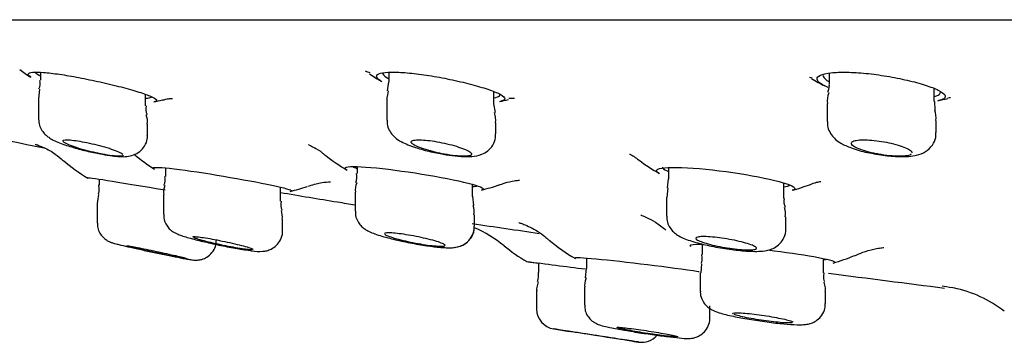
# Model space of a CAD drawing. Units: millimetres. Extents: x 6 to 291, y 5 to 413.
# Drawn here: x 230 to 234, y 268 to 270 of the extents above; entities that cross this region are included whole.
import ezdxf

# ---------------------------------------------------------------- set-up
doc = ezdxf.new("R2010")
doc.units = ezdxf.units.MM
doc.layers.add('Default', color=7, linetype='Continuous')

msp = doc.modelspace()

# ---------------------------------------------------------------- linework, layer by layer
at = {"layer": 'Default', "color": 7, "linetype": 'Continuous'}
for p, q in [((227.694, 269.5733), (252.8666, 269.5733)), ((229.9414, 269.3558), (229.9414, 269.3232)), ((231.3776, 269.3557), (231.3776, 269.3165)), ((233.1935, 269.3527), (233.1935, 269.3067)), ((231.376, 269.3168), (231.3715, 269.2805)), ((229.9373, 269.2866), (229.9336, 269.2468)), ((230.3747, 269.2182), (230.3747, 269.2647)), ((231.811, 269.2259), (231.811, 269.2763)), ((233.6268, 269.2352), (233.6268, 269.289)), ((229.9331, 269.2467), (229.9331, 269.1636)), ((231.3693, 269.2381), (231.3693, 269.1589)), ((231.8173, 269.1905), (231.8114, 269.2264)), ((233.1852, 269.2275), (233.1852, 269.1529)), ((233.6314, 269.2005), (233.6296, 269.2353)), ((230.3831, 269.0973), (230.3831, 269.1418)), ((231.8193, 269.1019), (231.8193, 269.1484)), ((233.6352, 269.1078), (233.6352, 269.1568)), ((230.4563, 268.9618), (230.4563, 268.9272)), ((231.2473, 268.9668), (231.2473, 268.9385)), ((232.5314, 268.9631), (232.5314, 268.916)), ((230.1836, 268.9156), (230.1836, 268.8913)), ((231.7223, 268.8447), (231.7223, 268.8938)), ((232.5302, 268.9166), (232.525, 268.8798)), ((233.0064, 268.8364), (233.0064, 268.8995)), ((230.448, 268.8517), (230.448, 268.7706)), ((230.9313, 268.8253), (230.9313, 268.882)), ((231.2389, 268.8624), (231.2389, 268.7832)), ((232.5281, 268.8794), (232.5245, 268.8396)), ((230.1753, 268.8158), (230.1753, 268.8157)), ((230.1753, 268.8157), (230.1753, 268.7338)), ((230.9313, 268.8253), (230.9313, 268.8253)), ((231.7281, 268.807), (231.7239, 268.8453)), ((232.5231, 268.8395), (232.5231, 268.7633)), ((231.2389, 268.7832), (231.2389, 268.7829)), ((230.9397, 268.7499), (230.9397, 268.75)), ((230.9397, 268.7033), (230.9397, 268.7499)), ((231.7306, 268.7212), (231.7306, 268.7688)), ((233.0148, 268.7105), (233.0148, 268.76)), ((232.6704, 268.6464), (232.6704, 268.6045)), ((231.9955, 268.5697), (231.9955, 268.5312)), ((232.1931, 268.59), (232.1931, 268.5471)), ((232.6674, 268.5664), (232.6638, 268.5288)), ((233.1704, 268.5291), (233.1704, 268.5844)), ((232.1913, 268.5473), (232.187, 268.509)), ((232.662, 268.5288), (232.662, 268.4534)), ((233.1704, 268.5291), (233.1704, 268.5291)), ((231.9872, 268.4557), (231.9872, 268.3798)), ((232.1847, 268.4714), (232.1847, 268.3957)), ((233.1787, 268.4026), (233.1787, 268.4537)), ((232.7014, 268.3432), (232.7014, 268.3935))]:
    msp.add_line(p, q, dxfattribs=at)
for centre, radius, start, end in [((230.2822, 269.9231), 0.7, 232.4337, 237.0484), ((231.9381, 271.2191), 1.9702, 250.5075, 251.0938), ((231.7009, 269.9231), 0.7, 234.885, 239.761), ((229.892, 269.3103), 0.0486, 332.1777, 15.0026), ((233.6324, 270.8773), 1.6265, 251.379, 251.7197), ((233.4944, 269.9231), 0.7, 237.7995, 242.8947), ((233.2696, 269.2407), 0.0838, 158.4331, 189.1349), ((230.4274, 269.2042), 0.0519, 164.8249, 205.228), ((230.2822, 269.9231), 0.7, 280.3583, 283.3784), ((231.7009, 269.9231), 0.7, 280.9195, 284.1109), ((231.9381, 271.2191), 1.9702, 268.0884, 268.7712), ((233.4944, 269.9231), 0.7, 282.1228, 285.6003), ((233.6324, 270.8773), 1.6265, 271.7759, 272.1822), ((230.2974, 269.1529), 0.0849, 352.5427, 19.531), ((231.7192, 269.1581), 0.0995, 354.3304, 18.7151), ((233.5466, 269.1698), 0.0878, 351.5123, 20.5881), ((230.3046, 269.5436), 0.5364, 258.3648, 262.7325), ((230.8008, 269.5785), 0.7333, 230.0539, 237.9184), ((231.5845, 269.5999), 0.75, 231.3427, 239.7014), ((231.7153, 269.6207), 0.6127, 258.1732, 267.4724), ((233.4907, 269.5312), 0.5227, 257.7567, 273.3127), ((230.5356, 269.5741), 0.7667, 229.3122, 238.5686), ((232.8527, 269.5785), 0.7333, 232.83, 240.7133), ((231.1932, 268.9245), 0.0531, 334.8251, 14.9953), ((230.403, 268.9134), 0.0525, 333.8804, 14.9529), ((231.304, 268.8743), 0.0645, 155.8762, 190.6529), ((231.5845, 269.5999), 0.75, 283.5342, 289.1928), ((232.8527, 269.5785), 0.7333, 284.854, 290.7468), ((230.6129, 268.7707), 0.4398, 169.2731, 174.1541), ((230.5138, 268.8621), 0.0653, 155.7713, 189.2419), ((230.8008, 269.5785), 0.7333, 283.4367, 289.0923), ((230.986, 268.8113), 0.0539, 165.3935, 206.037), ((233.0592, 268.8238), 0.0522, 166.6591, 207.1074), ((230.8621, 268.7614), 0.0766, 351.4258, 19.3453), ((231.6584, 268.7811), 0.0713, 350.1234, 20.9899), ((232.9423, 268.7729), 0.0716, 349.6784, 21.4829), ((326.3041, 913.5611), 651.7284, 261.655483, 261.6800333), ((231.536, 268.2543), 0.5, 50.6855, 66.982), ((232.524, 269.2363), 0.75, 229.6699, 239.817), ((232.3284, 269.2211), 0.75, 230.6396, 239.3967), ((237.8119, 313.3184), 45.1251, 262.53004, 262.83974), ((237.5075, 310.9039), 42.6928, 262.52262, 262.58083), ((232.999, 269.3065), 0.7667, 285.9974, 292.936), ((231.8205, 268.5313), 0.175, 347.4258, 359.8863), ((233.6023, 267.9661), 0.5116, 52.2625, 78.2119), ((232.0705, 268.3801), 0.0833, 180.3565, 261.0913), ((237.3283, 301.2118), 33.3333, 260.90503, 261.01415), ((237.3283, 301.2118), 33.3333, 261.44349, 261.51139), ((232.4205, 268.326), 0.0833, 261.3258, 318.7841)]:
    msp.add_arc(centre, radius, start, end, dxfattribs=at)
for points, knots in [([(229.9007, 269.3363), (229.893, 269.3413), (229.8895, 269.3457), (229.8906, 269.3491), (229.8918, 269.3526), (229.8981, 269.355), (229.9091, 269.3562), (229.9199, 269.3572), (229.9353, 269.3571), (229.9542, 269.3557), (229.9728, 269.3543), (229.9953, 269.3517), (230.0198, 269.3482), (230.0446, 269.3446), (230.072, 269.3399), (230.0999, 269.3346), (230.1286, 269.3292), (230.1586, 269.3229), (230.1875, 269.3164), (230.2172, 269.3098), (230.2466, 269.3027), (230.2733, 269.2957), (230.3004, 269.2886), (230.3256, 269.2814), (230.3466, 269.2748), (230.3676, 269.2682), (230.385, 269.2619), (230.3974, 269.2565), (230.4095, 269.2511), (230.417, 269.2464), (230.419, 269.2428), (230.4211, 269.2392), (230.418, 269.2365), (230.41, 269.2349), (230.4096, 269.2348), (230.4093, 269.2348), (230.4089, 269.2347)], [0, 0, 0, 0, 0.086034, 0.086034, 0.086034, 0.176588, 0.176588, 0.176588, 0.264579, 0.264579, 0.264579, 0.351562, 0.351562, 0.351562, 0.43957, 0.43957, 0.43957, 0.530007, 0.530007, 0.530007, 0.623041, 0.623041, 0.623041, 0.717632, 0.717632, 0.717632, 0.812124, 0.812124, 0.812124, 0.905078, 0.905078, 0.905078, 0.995858, 0.995858, 0.995858, 1, 1, 1, 1]), ([(229.9173, 269.3583), (229.9196, 269.3543), (229.926, 269.3495), (229.9359, 269.3441), (229.9366, 269.3437), (229.9373, 269.3434), (229.9381, 269.343)], [0, 0, 0, 0, 0.934227, 0.934227, 0.934227, 1, 1, 1, 1]), ([(231.3467, 269.3193), (231.345, 269.3203), (231.3434, 269.3213), (231.3418, 269.3223), (231.3318, 269.3288), (231.3267, 269.3349), (231.3271, 269.34), (231.3275, 269.345), (231.3331, 269.3492), (231.3437, 269.3521), (231.3539, 269.3549), (231.3691, 269.3565), (231.388, 269.3568), (231.4064, 269.3571), (231.4288, 269.3562), (231.4533, 269.3541), (231.4777, 269.352), (231.5049, 269.3487), (231.5326, 269.3445), (231.5608, 269.3403), (231.5904, 269.3351), (231.6189, 269.3293), (231.6483, 269.3234), (231.6774, 269.3169), (231.7039, 269.3101), (231.7312, 269.3032), (231.7565, 269.296), (231.7779, 269.289), (231.7995, 269.282), (231.8177, 269.275), (231.8308, 269.2687), (231.8438, 269.2624), (231.8522, 269.2566), (231.8551, 269.2516), (231.858, 269.2468), (231.8557, 269.2427), (231.8483, 269.2397), (231.8453, 269.2384), (231.8414, 269.2374), (231.8367, 269.2365)], [0, 0, 0, 0, 0.0134907, 0.0134907, 0.0134907, 0.1027685, 0.1027685, 0.1027685, 0.1902222, 0.1902222, 0.1902222, 0.2750003, 0.2750003, 0.2750003, 0.3576985, 0.3576985, 0.3576985, 0.4400515, 0.4400515, 0.4400515, 0.5238906, 0.5238906, 0.5238906, 0.610213, 0.610213, 0.610213, 0.6987889, 0.6987889, 0.6987889, 0.788373, 0.788373, 0.788373, 0.877382, 0.877382, 0.877382, 0.9646525, 0.9646525, 0.9646525, 1, 1, 1, 1]), ([(231.3527, 269.3534), (231.3527, 269.352), (231.353, 269.3507), (231.3536, 269.3493), (231.3561, 269.344), (231.363, 269.338), (231.3739, 269.3317), (231.3748, 269.3312), (231.3757, 269.3307), (231.3767, 269.3301)], [0, 0, 0, 0, 0.199225, 0.199225, 0.199225, 0.938383, 0.938383, 0.938383, 1, 1, 1, 1]), ([(233.1889, 269.294), (233.1775, 269.2988), (233.168, 269.3036), (233.1608, 269.3082), (233.15, 269.3153), (233.144, 269.3222), (233.1435, 269.3284), (233.143, 269.3345), (233.1479, 269.3401), (233.1578, 269.3446), (233.1675, 269.3489), (233.1823, 269.3523), (233.2011, 269.3544), (233.2193, 269.3564), (233.2417, 269.3572), (233.2664, 269.3567), (233.2906, 269.3563), (233.3178, 269.3545), (233.3456, 269.3518), (233.3735, 269.3489), (233.4027, 269.345), (233.4311, 269.3403), (233.4601, 269.3355), (233.4889, 269.3298), (233.5153, 269.3236), (233.5424, 269.3173), (233.5678, 269.3105), (233.5894, 269.3036), (233.6114, 269.2965), (233.6301, 269.2893), (233.6438, 269.2824), (233.6577, 269.2755), (233.6669, 269.2688), (233.6707, 269.2629), (233.6745, 269.257), (233.673, 269.2516), (233.6662, 269.2473), (233.6615, 269.2441), (233.6539, 269.2415), (233.644, 269.2393)], [0, 0, 0, 0, 0.055376, 0.055376, 0.055376, 0.138699, 0.138699, 0.138699, 0.221333, 0.221333, 0.221333, 0.301903, 0.301903, 0.301903, 0.380005, 0.380005, 0.380005, 0.456607, 0.456607, 0.456607, 0.533463, 0.533463, 0.533463, 0.612104, 0.612104, 0.612104, 0.693112, 0.693112, 0.693112, 0.77593, 0.77593, 0.77593, 0.859219, 0.859219, 0.859219, 0.941565, 0.941565, 0.941565, 1, 1, 1, 1]), ([(233.1685, 269.3433), (233.1685, 269.3415), (233.169, 269.3395), (233.17, 269.3375), (233.1729, 269.3314), (233.1806, 269.3246), (233.1923, 269.3179)], [0, 0, 0, 0, 0.242977, 0.242977, 0.242977, 1, 1, 1, 1]), ([(230.3754, 269.2497), (230.3862, 269.2501), (230.3937, 269.2514), (230.3972, 269.2535), (230.3989, 269.2545), (230.3997, 269.2556), (230.3997, 269.257)], [0, 0, 0, 0, 0.680181, 0.680181, 0.680181, 1, 1, 1, 1]), ([(231.811, 269.2516), (231.811, 269.2516), (231.811, 269.2516), (231.811, 269.2516), (231.8227, 269.2532), (231.8305, 269.2559), (231.8339, 269.2593), (231.8362, 269.2616), (231.8365, 269.2643), (231.835, 269.2673)], [0, 0, 0, 0, 0.0002146, 0.0002146, 0.0002146, 0.6003677, 0.6003677, 0.6003677, 1, 1, 1, 1]), ([(233.6286, 269.2563), (233.6399, 269.2592), (233.6474, 269.2631), (233.6503, 269.2677), (233.6513, 269.2692), (233.6518, 269.2709), (233.6518, 269.2726)], [0, 0, 0, 0, 0.744803, 0.744803, 0.744803, 1, 1, 1, 1]), ([(230.4441, 269.2414), (230.4488, 269.2427), (230.4631, 269.247), (230.4788, 269.2482), (230.4847, 269.2486), (230.485, 269.2487), (230.485, 269.2487)], [0, 0, 0, 0, 0.158604, 0.565253, 0.938548, 1, 1, 1, 1]), ([(229.9335, 269.1636), (229.9341, 269.1541), (229.9353, 269.1383), (229.9462, 269.116), (229.9603, 269.0993), (229.9767, 269.0863), (230.0024, 269.0719), (230.043, 269.0561), (230.1049, 269.0378), (230.1594, 269.0246), (230.186, 269.02), (230.1964, 269.0183)], [0, 0, 0, 0, 0.072316, 0.140795, 0.204721, 0.270734, 0.356897, 0.57001, 0.747802, 0.914371, 1, 1, 1, 1]), ([(231.371, 269.1587), (231.3705, 269.153), (231.3697, 269.1393), (231.3786, 269.1172), (231.3929, 269.0968), (231.4123, 269.0798), (231.4429, 269.062), (231.4895, 269.0444), (231.5482, 269.0284), (231.5785, 269.023), (231.5897, 269.021)], [0, 0, 0, 0, 0.050866, 0.139931, 0.223488, 0.31315, 0.43816, 0.695221, 0.90244, 1, 1, 1, 1]), ([(233.1868, 269.1528), (233.1867, 269.1443), (233.1866, 269.1279), (233.1985, 269.1032), (233.2159, 269.0822), (233.2419, 269.0628), (233.2798, 269.0452), (233.3309, 269.0291), (233.3662, 269.0228), (233.3799, 269.0204)], [0, 0, 0, 0, 0.082287, 0.187231, 0.28821, 0.40949, 0.614245, 0.870899, 1, 1, 1, 1]), ([(230.2368, 269.0116), (230.2481, 269.0103), (230.2687, 269.0082), (230.295, 269.008), (230.3237, 269.0131), (230.3516, 269.0281), (230.372, 269.0514), (230.3828, 269.0769), (230.382, 269.0917), (230.3816, 269.0974)], [0, 0, 0, 0, 0.171972, 0.363073, 0.517149, 0.65591, 0.790807, 0.931409, 1, 1, 1, 1]), ([(231.6883, 269.0086), (231.7, 269.0083), (231.7234, 269.0085), (231.7549, 269.0135), (231.7869, 269.031), (231.808, 269.0549), (231.8192, 269.0814), (231.8182, 269.0965), (231.8177, 269.102)], [0, 0, 0, 0, 0.195593, 0.45654, 0.607309, 0.764199, 0.925607, 1, 1, 1, 1]), ([(233.5209, 269.0094), (233.5332, 269.0105), (233.5552, 269.0134), (233.5903, 269.026), (233.6195, 269.0526), (233.6344, 269.0833), (233.6337, 269.1005), (233.6333, 269.1078)], [0, 0, 0, 0, 0.227627, 0.481727, 0.703207, 0.890504, 1, 1, 1, 1]), ([(229.9188, 269.0594), (229.9188, 269.0595), (229.9209, 269.0589), (229.9336, 269.0547), (229.9616, 269.0432), (230.0001, 269.0228), (230.023, 269.0022), (230.0348, 268.9916)], [0, 0, 0, 0, 0.180687, 0.341057, 0.485818, 0.776716, 1, 1, 1, 1]), ([(230.1963, 269.0187), (230.188, 269.0202), (230.1794, 269.022), (230.1708, 269.0239), (230.157, 269.027), (230.1428, 269.0304), (230.1294, 269.034), (230.1156, 269.0377), (230.1021, 269.0416), (230.0902, 269.0455), (230.0781, 269.0494), (230.0672, 269.0533), (230.0584, 269.057), (230.0496, 269.0606), (230.0428, 269.0641), (230.0385, 269.067), (230.0343, 269.0698), (230.0325, 269.0723), (230.0332, 269.0741), (230.0339, 269.0758), (230.0371, 269.077), (230.0424, 269.0775), (230.0476, 269.078), (230.0549, 269.0779), (230.0639, 269.0772), (230.0728, 269.0764), (230.0834, 269.0751), (230.095, 269.0733), (230.1067, 269.0715), (230.1196, 269.0691), (230.1328, 269.0664), (230.1463, 269.0636), (230.1604, 269.0603), (230.1739, 269.0569), (230.1879, 269.0533), (230.2018, 269.0495), (230.2143, 269.0457), (230.2272, 269.0418), (230.2391, 269.0378), (230.249, 269.034), (230.2589, 269.0303), (230.2672, 269.0266), (230.273, 269.0235), (230.2761, 269.0217), (230.2786, 269.0201), (230.2802, 269.0187)], [0, 0, 0, 0, 0.043394, 0.043394, 0.043394, 0.113138, 0.113138, 0.113138, 0.185207, 0.185207, 0.185207, 0.258726, 0.258726, 0.258726, 0.332085, 0.332085, 0.332085, 0.403656, 0.403656, 0.403656, 0.472669, 0.472669, 0.472669, 0.539593, 0.539593, 0.539593, 0.605784, 0.605784, 0.605784, 0.672804, 0.672804, 0.672804, 0.741835, 0.741835, 0.741835, 0.813271, 0.813271, 0.813271, 0.886511, 0.886511, 0.886511, 0.960089, 0.960089, 0.960089, 1, 1, 1, 1]), ([(231.0463, 269.0579), (231.0463, 269.0579), (231.0495, 269.0566), (231.0682, 269.047), (231.0958, 269.0317), (231.1117, 269.0168), (231.1157, 269.013)], [0, 0, 0, 0, 0.233304, 0.540775, 0.900099, 1, 1, 1, 1]), ([(231.607, 269.0187), (231.5944, 269.021), (231.5815, 269.0237), (231.5692, 269.0266), (231.5555, 269.0299), (231.5421, 269.0335), (231.5302, 269.0372), (231.5179, 269.041), (231.5068, 269.045), (231.4977, 269.0488), (231.4885, 269.0527), (231.4812, 269.0566), (231.4763, 269.0601), (231.4716, 269.0635), (231.4691, 269.0667), (231.4693, 269.0694), (231.4695, 269.0719), (231.4722, 269.074), (231.4772, 269.0754), (231.4821, 269.0768), (231.4893, 269.0776), (231.4982, 269.0778), (231.5069, 269.0779), (231.5174, 269.0774), (231.529, 269.0764), (231.5405, 269.0754), (231.5532, 269.0737), (231.5663, 269.0716), (231.5795, 269.0695), (231.5934, 269.0668), (231.6068, 269.0639), (231.6206, 269.0608), (231.6343, 269.0574), (231.6468, 269.0538), (231.6597, 269.0501), (231.6717, 269.0462), (231.6818, 269.0423), (231.6922, 269.0384), (231.7008, 269.0345), (231.7071, 269.0308), (231.7133, 269.0272), (231.7174, 269.0238), (231.7187, 269.0208), (231.7191, 269.0201), (231.7193, 269.0193), (231.7193, 269.0187)], [0, 0, 0, 0, 0.063201, 0.063201, 0.063201, 0.133659, 0.133659, 0.133659, 0.206282, 0.206282, 0.206282, 0.279945, 0.279945, 0.279945, 0.35294, 0.35294, 0.35294, 0.423807, 0.423807, 0.423807, 0.492127, 0.492127, 0.492127, 0.558685, 0.558685, 0.558685, 0.624968, 0.624968, 0.624968, 0.692481, 0.692481, 0.692481, 0.762212, 0.762212, 0.762212, 0.83428, 0.83428, 0.83428, 0.907801, 0.907801, 0.907801, 0.981154, 0.981154, 0.981154, 1, 1, 1, 1]), ([(233.3967, 269.0187), (233.3938, 269.0192), (233.3909, 269.0198), (233.388, 269.0203), (233.3744, 269.023), (233.3612, 269.0262), (233.3493, 269.0295), (233.337, 269.033), (233.3258, 269.0368), (233.3165, 269.0405), (233.307, 269.0444), (233.2992, 269.0484), (233.2939, 269.0522), (233.2886, 269.056), (233.2856, 269.0598), (233.2852, 269.063), (233.2848, 269.0663), (233.287, 269.0692), (233.2917, 269.0715), (233.2962, 269.0737), (233.3031, 269.0754), (233.3119, 269.0765), (233.3204, 269.0775), (233.3309, 269.078), (233.3425, 269.0777), (233.3539, 269.0775), (233.3666, 269.0767), (233.3797, 269.0753), (233.3928, 269.074), (233.4065, 269.072), (233.4199, 269.0697), (233.4335, 269.0672), (233.4471, 269.0643), (233.4595, 269.0612), (233.4723, 269.0579), (233.4843, 269.0543), (233.4946, 269.0506), (233.5051, 269.0467), (233.5141, 269.0428), (233.5208, 269.0389), (233.5275, 269.035), (233.5321, 269.0312), (233.534, 269.0277), (233.5348, 269.0264), (233.5352, 269.0251), (233.5352, 269.0239)], [0, 0, 0, 0, 0.015237, 0.015237, 0.015237, 0.087099, 0.087099, 0.087099, 0.161448, 0.161448, 0.161448, 0.237816, 0.237816, 0.237816, 0.314782, 0.314782, 0.314782, 0.390536, 0.390536, 0.390536, 0.463802, 0.463802, 0.463802, 0.534529, 0.534529, 0.534529, 0.603825, 0.603825, 0.603825, 0.673317, 0.673317, 0.673317, 0.744469, 0.744469, 0.744469, 0.818082, 0.818082, 0.818082, 0.893974, 0.893974, 0.893974, 0.970944, 0.970944, 0.970944, 1, 1, 1, 1]), ([(230.2821, 269.0126), (230.2819, 269.0125), (230.2818, 269.0124), (230.2792, 269.0108), (230.274, 269.0101), (230.2509, 269.0101), (230.2255, 269.0131), (230.1963, 269.0187)], [0, 0, 0, 0, 0.026329, 0.026329, 0.350886, 0.350886, 1, 1, 1, 1]), ([(231.7193, 269.0187), (231.7193, 269.0159), (231.7166, 269.0137), (231.7057, 269.0108), (231.6975, 269.0101), (231.6666, 269.0101), (231.6375, 269.0131), (231.607, 269.0187)], [0, 0, 0, 0, 0.25, 0.25, 0.5, 0.5, 1, 1, 1, 1]), ([(232.3705, 269.0189), (232.3705, 269.0189), (232.373, 269.0178), (232.3862, 269.0113), (232.4016, 268.9995), (232.4095, 268.9935)], [0, 0, 0, 0, 0.285928, 0.691539, 1, 1, 1, 1]), ([(233.5325, 269.0187), (233.5294, 269.0159), (233.5236, 269.0137), (233.5069, 269.0108), (233.4962, 269.0101), (233.4587, 269.0101), (233.4272, 269.0131), (233.3967, 269.0187)], [0, 0, 0, 0, 0.25, 0.25, 0.5, 0.5, 1, 1, 1, 1]), ([(230.4081, 268.9592), (230.4064, 268.9602), (230.4055, 268.9612), (230.4067, 268.9661), (230.4391, 268.9647), (230.547, 268.9517), (230.622, 268.9403), (230.77, 268.9152), (230.8431, 268.9016), (230.9479, 268.8794), (230.9779, 268.871), (230.9768, 268.8668), (230.9761, 268.8664), (230.9746, 268.8661)], [0, 0, 0, 0, 0.041071, 0.041071, 0.272422, 0.272422, 0.503772, 0.503772, 0.735122, 0.735122, 0.966473, 0.966473, 1, 1, 1, 1]), ([(231.2034, 268.954), (231.1991, 268.9565), (231.1969, 268.9588), (231.1974, 268.9675), (231.2292, 268.9694), (231.3366, 268.9618), (231.4116, 268.9526), (231.56, 268.9294), (231.6331, 268.9157), (231.7382, 268.8913), (231.7684, 268.881), (231.7679, 268.8734), (231.7658, 268.8721), (231.7618, 268.8712)], [0, 0, 0, 0, 0.060419, 0.060419, 0.281215, 0.281215, 0.502011, 0.502011, 0.722807, 0.722807, 0.943602, 0.943602, 1, 1, 1, 1]), ([(231.2299, 268.9673), (231.2338, 268.9651), (231.2391, 268.9627), (231.2458, 268.9602), (231.2461, 268.9601), (231.2465, 268.96), (231.2469, 268.9598)], [0, 0, 0, 0, 0.949204, 0.949204, 0.949204, 1, 1, 1, 1]), ([(232.4921, 268.94), (232.4851, 268.9439), (232.4814, 268.9476), (232.4812, 268.96), (232.5121, 268.9651), (232.6186, 268.9635), (232.6938, 268.9568), (232.8427, 268.9365), (232.916, 268.9232), (233.022, 268.8974), (233.0524, 268.8854), (233.0527, 268.8743), (233.0489, 268.8719), (233.0416, 268.87)], [0, 0, 0, 0, 0.073471, 0.073471, 0.28625, 0.28625, 0.499028, 0.499028, 0.711807, 0.711807, 0.924585, 0.924585, 1, 1, 1, 1]), ([(232.5064, 268.9651), (232.5064, 268.9639), (232.5069, 268.9626), (232.5078, 268.9614), (232.5109, 268.9572), (232.5189, 268.9523), (232.5312, 268.9473)], [0, 0, 0, 0, 0.235409, 0.235409, 0.235409, 1, 1, 1, 1]), ([(230.1335, 268.9213), (230.1333, 268.9214), (230.1332, 268.9215), (230.1331, 268.9231), (230.1644, 268.9189), (230.2702, 268.9022), (230.3444, 268.8899), (230.4304, 268.8755), (230.4426, 268.8734), (230.4547, 268.8714)], [0, 0, 0, 0, 0.025305, 0.025305, 0.475567, 0.475567, 0.925829, 0.925829, 1, 1, 1, 1]), ([(231.0435, 268.8865), (231.0634, 268.8924), (231.0912, 268.9007), (231.1221, 268.9041), (231.1351, 268.9046), (231.1374, 268.9046), (231.1374, 268.9046)], [0, 0, 0, 0, 0.36102, 0.595445, 0.789024, 1, 1, 1, 1]), ([(231.8314, 268.8904), (231.8398, 268.8938), (231.8626, 268.9031), (231.8946, 268.9088), (231.9138, 268.9112), (231.9171, 268.9113), (231.917, 268.9113)], [0, 0, 0, 0, 0.157417, 0.501432, 0.75291, 1, 1, 1, 1]), ([(233.0072, 268.8835), (233.0186, 268.8848), (233.0262, 268.8869), (233.0295, 268.8896), (233.0308, 268.8907), (233.0314, 268.8918), (233.0314, 268.8931)], [0, 0, 0, 0, 0.717118, 0.717118, 0.717118, 1, 1, 1, 1]), ([(233.1129, 268.8923), (233.1155, 268.8935), (233.1296, 268.9002), (233.1487, 268.9041), (233.1585, 268.906), (233.1595, 268.9062), (233.1595, 268.9062)], [0, 0, 0, 0, 0.077512, 0.497833, 0.866136, 1, 1, 1, 1]), ([(230.9307, 268.861), (231.01, 268.8473), (231.1132, 268.83), (231.2146, 268.8138), (231.2389, 268.8099)], [0, 0, 0, 0, 0.761034, 1, 1, 1, 1]), ([(230.4495, 268.7707), (230.4491, 268.7648), (230.4485, 268.752), (230.4565, 268.7319), (230.4684, 268.7146), (230.4816, 268.7026), (230.494, 268.6947), (230.5072, 268.6884), (230.5289, 268.6803), (230.5696, 268.6685), (230.6345, 268.6529), (230.7025, 268.6384), (230.7541, 268.629), (230.7766, 268.6255), (230.7823, 268.6246)], [0, 0, 0, 0, 0.035472, 0.09023, 0.13715, 0.178636, 0.216238, 0.258943, 0.336778, 0.50649, 0.653685, 0.807127, 0.957787, 1, 1, 1, 1]), ([(231.2404, 268.7833), (231.2401, 268.7767), (231.2397, 268.7631), (231.2485, 268.7419), (231.2615, 268.7239), (231.2765, 268.7109), (231.2939, 268.7005), (231.321, 268.6888), (231.3674, 268.6745), (231.4379, 268.6578), (231.5084, 268.6445), (231.5583, 268.6375), (231.5793, 268.6354), (231.5834, 268.635)], [0, 0, 0, 0, 0.039198, 0.095746, 0.145987, 0.193917, 0.247093, 0.333642, 0.51361, 0.664084, 0.820999, 0.969282, 1, 1, 1, 1]), ([(230.1766, 268.7337), (230.1764, 268.727), (230.1764, 268.7138), (230.1847, 268.694), (230.1964, 268.6778), (230.2089, 268.6667), (230.2199, 268.6601), (230.2276, 268.6566), (230.2335, 268.6544), (230.2423, 268.6516), (230.2522, 268.6488), (230.2668, 268.6453), (230.2731, 268.6438)], [0, 0, 0, 0, 0.09473, 0.217296, 0.320539, 0.407815, 0.477667, 0.527036, 0.573137, 0.646323, 0.867596, 1, 1, 1, 1]), ([(231.9134, 268.7364), (231.9134, 268.7364), (231.9163, 268.7356), (231.9333, 268.7298), (231.9685, 268.7141), (232.0097, 268.691), (232.0314, 268.6694), (232.0374, 268.6635)], [0, 0, 0, 0, 0.206193, 0.370621, 0.55225, 0.895669, 1, 1, 1, 1]), ([(232.4166, 268.768), (232.4166, 268.768), (232.4201, 268.7668), (232.4395, 268.7588), (232.4777, 268.7397), (232.5045, 268.7184), (232.5206, 268.7056)], [0, 0, 0, 0, 0.205277, 0.445519, 0.719117, 1, 1, 1, 1]), ([(232.5239, 268.7633), (232.5243, 268.7538), (232.5252, 268.7375), (232.5368, 268.7144), (232.552, 268.6967), (232.5709, 268.6827), (232.6001, 268.668), (232.6459, 268.6531), (232.7176, 268.6366), (232.7914, 268.6245), (232.8473, 268.619), (232.8718, 268.6181), (232.879, 268.6179)], [0, 0, 0, 0, 0.056554, 0.113573, 0.167303, 0.224647, 0.307069, 0.484566, 0.63679, 0.795707, 0.948248, 1, 1, 1, 1]), ([(230.7823, 268.6246), (230.7935, 268.6229), (230.8223, 268.6191), (230.8435, 268.6161), (230.8738, 268.6199), (230.8943, 268.627), (230.9155, 268.6416), (230.9322, 268.6648), (230.9404, 268.6881), (230.9389, 268.7003), (230.9386, 268.7035)], [0, 0, 0, 0, 0.158023, 0.461587, 0.542746, 0.627634, 0.729987, 0.845401, 0.966089, 1, 1, 1, 1]), ([(231.572, 268.6399), (231.5621, 268.6407), (231.5503, 268.642), (231.5378, 268.6438), (231.5253, 268.6455), (231.5117, 268.6477), (231.498, 268.6501), (231.4842, 268.6526), (231.47, 268.6554), (231.4565, 268.6584), (231.4427, 268.6614), (231.4294, 268.6645), (231.4175, 268.6677), (231.4054, 268.6708), (231.3945, 268.674), (231.3858, 268.677), (231.377, 268.6799), (231.3701, 268.6827), (231.3657, 268.685), (231.3614, 268.6874), (231.3593, 268.6894), (231.3598, 268.6909), (231.3603, 268.6924), (231.3632, 268.6934), (231.3683, 268.6938), (231.3733, 268.6943), (231.3806, 268.6943), (231.3895, 268.6937), (231.3983, 268.6932), (231.409, 268.6921), (231.4207, 268.6906), (231.4324, 268.6892), (231.4455, 268.6872), (231.4587, 268.685), (231.4723, 268.6827), (231.4865, 268.68), (231.5001, 268.6772), (231.5141, 268.6743), (231.5279, 268.6712), (231.5405, 268.6681), (231.5533, 268.665), (231.5651, 268.6617), (231.575, 268.6587), (231.5849, 268.6557), (231.5932, 268.6527), (231.599, 268.6502), (231.6048, 268.6476), (231.6084, 268.6453), (231.6094, 268.6436), (231.6104, 268.6418), (231.609, 268.6405), (231.6053, 268.6397), (231.6017, 268.639), (231.5957, 268.6387), (231.5878, 268.6389), (231.5832, 268.639), (231.5779, 268.6394), (231.572, 268.6399)], [0, 0, 0, 0, 0.052828, 0.052828, 0.052828, 0.105601, 0.105601, 0.105601, 0.159212, 0.159212, 0.159212, 0.214032, 0.214032, 0.214032, 0.269607, 0.269607, 0.269607, 0.325119, 0.325119, 0.325119, 0.37974, 0.37974, 0.37974, 0.433057, 0.433057, 0.433057, 0.485271, 0.485271, 0.485271, 0.537062, 0.537062, 0.537062, 0.589257, 0.589257, 0.589257, 0.642497, 0.642497, 0.642497, 0.696993, 0.696993, 0.696993, 0.752426, 0.752426, 0.752426, 0.808044, 0.808044, 0.808044, 0.86298, 0.86298, 0.86298, 0.916685, 0.916685, 0.916685, 0.96919, 0.96919, 0.96919, 1, 1, 1, 1]), ([(231.5834, 268.635), (231.5949, 268.634), (231.6173, 268.6323), (231.6429, 268.6324), (231.6712, 268.6376), (231.6979, 268.6514), (231.7182, 268.6735), (231.7299, 268.699), (231.7293, 268.7145), (231.729, 268.7212)], [0, 0, 0, 0, 0.173543, 0.393975, 0.535851, 0.66318, 0.789045, 0.922639, 1, 1, 1, 1]), ([(231.6032, 268.6334), (231.6119, 268.6329), (231.6315, 268.6323), (231.6543, 268.6334), (231.6828, 268.6427), (231.7055, 268.658), (231.7229, 268.6818), (231.7313, 268.7056), (231.7299, 268.7179), (231.7295, 268.7209)], [0, 0, 0, 0, 0.171672, 0.411289, 0.534694, 0.665547, 0.810424, 0.961183, 1, 1, 1, 1]), ([(232.879, 268.6179), (232.8906, 268.6177), (232.9128, 268.6179), (232.94, 268.6211), (232.9682, 268.6315), (232.992, 268.6489), (233.0089, 268.6748), (233.0162, 268.6985), (233.0144, 268.7097), (233.0142, 268.7109)], [0, 0, 0, 0, 0.189767, 0.420272, 0.554527, 0.689064, 0.834971, 0.984087, 1, 1, 1, 1]), ([(230.5283, 268.5892), (230.5373, 268.5875), (230.552, 268.5849), (230.5664, 268.5828), (230.5759, 268.5815), (230.591, 268.5816), (230.608, 268.5844), (230.6292, 268.5937), (230.6497, 268.6116), (230.6644, 268.6374), (230.6659, 268.6552), (230.6665, 268.6651)], [0, 0, 0, 0, 0.164417, 0.31926, 0.428351, 0.47419, 0.549299, 0.644891, 0.762699, 0.886762, 1, 1, 1, 1]), ([(230.5688, 268.6773), (230.5688, 268.6775), (230.5689, 268.6776), (230.569, 268.6777), (230.5697, 268.6785), (230.5728, 268.6788), (230.578, 268.6786), (230.5831, 268.6784), (230.5904, 268.6777), (230.5993, 268.6765), (230.6083, 268.6754), (230.6191, 268.6737), (230.6308, 268.6717), (230.6427, 268.6697), (230.6559, 268.6673), (230.6693, 268.6647), (230.6831, 268.662), (230.6974, 268.659), (230.7112, 268.656), (230.7253, 268.653), (230.7392, 268.6498), (230.7518, 268.6467), (230.7645, 268.6436), (230.7762, 268.6406), (230.7859, 268.6378), (230.7956, 268.6351), (230.8036, 268.6326), (230.8091, 268.6305), (230.8146, 268.6285), (230.8179, 268.6269), (230.8186, 268.6258), (230.8188, 268.6256), (230.8188, 268.6254), (230.8188, 268.6253)], [0, 0, 0, 0, 0.015728, 0.015728, 0.015728, 0.120865, 0.120865, 0.120865, 0.224651, 0.224651, 0.224651, 0.32869, 0.32869, 0.32869, 0.434428, 0.434428, 0.434428, 0.542605, 0.542605, 0.542605, 0.652947, 0.652947, 0.652947, 0.764213, 0.764213, 0.764213, 0.87469, 0.87469, 0.87469, 0.983005, 0.983005, 0.983005, 1, 1, 1, 1]), ([(230.7804, 268.6271), (230.7703, 268.6285), (230.7584, 268.6305), (230.7457, 268.6327), (230.733, 268.6349), (230.7192, 268.6375), (230.7054, 268.6403), (230.6914, 268.6431), (230.677, 268.6462), (230.6635, 268.6493), (230.6496, 268.6524), (230.6362, 268.6556), (230.6244, 268.6586), (230.6124, 268.6616), (230.6017, 268.6646), (230.5932, 268.6671), (230.5847, 268.6697), (230.5781, 268.672), (230.574, 268.6738)], [0, 0, 0, 0, 0.163614, 0.163614, 0.163614, 0.327042, 0.327042, 0.327042, 0.493237, 0.493237, 0.493237, 0.662323, 0.662323, 0.662323, 0.832115, 0.832115, 0.832115, 1, 1, 1, 1]), ([(232.6243, 268.6377), (232.6217, 268.6391), (232.6204, 268.6404), (232.6207, 268.6454), (232.6375, 268.6473), (232.6672, 268.6469)], [0, 0, 0, 0, 0.224553, 0.224553, 1, 1, 1, 1]), ([(232.8571, 268.6239), (232.8473, 268.6241), (232.8357, 268.6248), (232.8234, 268.6259), (232.811, 268.6271), (232.7975, 268.6287), (232.784, 268.6306), (232.7703, 268.6326), (232.7562, 268.635), (232.7428, 268.6376), (232.7291, 268.6403), (232.7158, 268.6432), (232.7039, 268.6462), (232.6918, 268.6493), (232.6808, 268.6525), (232.6719, 268.6555), (232.6628, 268.6586), (232.6556, 268.6617), (232.6509, 268.6645), (232.6462, 268.6672), (232.6438, 268.6698), (232.6439, 268.6718), (232.6441, 268.6739), (232.6467, 268.6756), (232.6516, 268.6767), (232.6564, 268.6779), (232.6635, 268.6785), (232.6724, 268.6787), (232.6811, 268.6788), (232.6918, 268.6784), (232.7034, 268.6775), (232.715, 268.6767), (232.728, 268.6753), (232.7412, 268.6736), (232.7546, 268.6719), (232.7687, 268.6697), (232.7822, 268.6672), (232.7961, 268.6648), (232.8098, 268.6619), (232.8223, 268.659), (232.8351, 268.6561), (232.847, 268.6529), (232.857, 268.6498), (232.8672, 268.6467), (232.8757, 268.6435), (232.8818, 268.6406), (232.888, 268.6377), (232.8919, 268.635), (232.8933, 268.6327), (232.8947, 268.6304), (232.8936, 268.6285), (232.8901, 268.627), (232.8867, 268.6256), (232.8809, 268.6246), (232.8731, 268.6242), (232.8685, 268.6239), (232.8631, 268.6238), (232.8571, 268.6239)], [0, 0, 0, 0, 0.052271, 0.052271, 0.052271, 0.104503, 0.104503, 0.104503, 0.157333, 0.157333, 0.157333, 0.211357, 0.211357, 0.211357, 0.266471, 0.266471, 0.266471, 0.322088, 0.322088, 0.322088, 0.377354, 0.377354, 0.377354, 0.431553, 0.431553, 0.431553, 0.484472, 0.484472, 0.484472, 0.536491, 0.536491, 0.536491, 0.588364, 0.588364, 0.588364, 0.640873, 0.640873, 0.640873, 0.69453, 0.69453, 0.69453, 0.749374, 0.749374, 0.749374, 0.804929, 0.804929, 0.804929, 0.860376, 0.860376, 0.860376, 0.914925, 0.914925, 0.914925, 0.968212, 0.968212, 0.968212, 1, 1, 1, 1]), ([(230.273, 268.6437), (230.2731, 268.6437), (230.2732, 268.6437), (230.2733, 268.6437), (230.2841, 268.641), (230.2974, 268.6379), (230.3121, 268.6345), (230.3273, 268.631), (230.3443, 268.6272), (230.3619, 268.6234), (230.3798, 268.6194), (230.3987, 268.6154), (230.4172, 268.6115), (230.4358, 268.6075), (230.4544, 268.6037), (230.4715, 268.6003), (230.4884, 268.5968), (230.5043, 268.5937), (230.5177, 268.5912), (230.5262, 268.5896), (230.5339, 268.5882), (230.5405, 268.587)], [0, 0, 0, 0, 0.001235, 0.001235, 0.001235, 0.172995, 0.172995, 0.172995, 0.348694, 0.348694, 0.348694, 0.527771, 0.527771, 0.527771, 0.708141, 0.708141, 0.708141, 0.887051, 0.887051, 0.887051, 1, 1, 1, 1]), ([(230.2961, 268.6408), (230.2961, 268.6409), (230.2962, 268.6409), (230.2963, 268.6409), (230.2971, 268.6411), (230.3002, 268.6407), (230.3054, 268.6399), (230.3106, 268.6391), (230.318, 268.6378), (230.3269, 268.6361), (230.3359, 268.6345), (230.3468, 268.6323), (230.3586, 268.63), (230.3707, 268.6276), (230.3841, 268.6248), (230.3977, 268.622), (230.4115, 268.6191), (230.426, 268.616), (230.44, 268.613), (230.4541, 268.61), (230.4681, 268.6069), (230.4807, 268.6041), (230.4932, 268.6013), (230.5048, 268.5986), (230.5144, 268.5963), (230.5239, 268.5941), (230.5316, 268.5922), (230.537, 268.5907), (230.5422, 268.5893), (230.5453, 268.5883), (230.546, 268.5879), (230.5461, 268.5878), (230.5461, 268.5878), (230.5461, 268.5877)], [0, 0, 0, 0, 0.017749, 0.017749, 0.017749, 0.122002, 0.122002, 0.122002, 0.225937, 0.225937, 0.225937, 0.331056, 0.331056, 0.331056, 0.438351, 0.438351, 0.438351, 0.547916, 0.547916, 0.547916, 0.658861, 0.658861, 0.658861, 0.769634, 0.769634, 0.769634, 0.878728, 0.878728, 0.878728, 0.985425, 0.985425, 0.985425, 1, 1, 1, 1]), ([(230.5074, 268.5938), (230.4972, 268.5958), (230.4851, 268.5982), (230.4723, 268.6007), (230.4595, 268.6033), (230.4455, 268.6062), (230.4316, 268.6091), (230.4174, 268.6121), (230.4029, 268.6152), (230.3892, 268.6182), (230.3754, 268.6212), (230.362, 268.6242), (230.3501, 268.6269), (230.3384, 268.6296), (230.3279, 268.6321), (230.3195, 268.6342), (230.3113, 268.6362), (230.3049, 268.6378), (230.301, 268.639)], [0, 0, 0, 0, 0.16529, 0.16529, 0.16529, 0.330418, 0.330418, 0.330418, 0.497925, 0.497925, 0.497925, 0.66694, 0.66694, 0.66694, 0.834997, 0.834997, 0.834997, 1, 1, 1, 1]), ([(230.8139, 268.6239), (230.8101, 268.6238), (230.804, 268.6242), (230.7962, 268.6251), (230.7915, 268.6256), (230.7862, 268.6263), (230.7804, 268.6271)], [0, 0, 0, 0, 0.631229, 0.631229, 0.631229, 1, 1, 1, 1]), ([(232.9405, 268.6237), (233.0112, 268.615), (233.0798, 268.605), (233.1855, 268.5861), (233.2171, 268.5777), (233.2167, 268.5719), (233.2154, 268.5711), (233.213, 268.5704)], [0, 0, 0, 0, 0.433734, 0.433734, 0.907783, 0.907783, 1, 1, 1, 1]), ([(233.2983, 268.5995), (233.3149, 268.6067), (233.3452, 268.62), (233.3882, 268.6296), (233.4128, 268.633), (233.4189, 268.6334), (233.4195, 268.6334), (233.4195, 268.6334)], [0, 0, 0, 0, 0.242587, 0.525726, 0.740267, 0.948909, 1, 1, 1, 1]), ([(230.5411, 268.588), (230.5372, 268.5885), (230.5311, 268.5895), (230.5232, 268.5909), (230.5186, 268.5918), (230.5133, 268.5927), (230.5074, 268.5938)], [0, 0, 0, 0, 0.629571, 0.629571, 0.629571, 1, 1, 1, 1]), ([(232.1439, 268.5898), (232.1432, 268.5902), (232.1429, 268.5906), (232.1437, 268.5936), (232.177, 268.5921), (232.2887, 268.5818), (232.3669, 268.573), (232.5219, 268.5539), (232.5988, 268.5435), (232.6552, 268.535), (232.6566, 268.5348), (232.6579, 268.5346)], [0, 0, 0, 0, 0.036056, 0.036056, 0.354721, 0.354721, 0.673386, 0.673386, 0.992051, 0.992051, 1, 1, 1, 1]), ([(232.6628, 268.4537), (232.6625, 268.4519), (232.661, 268.4416), (232.6672, 268.4221), (232.6788, 268.4014), (232.6933, 268.3869), (232.7076, 268.3774), (232.7231, 268.3701), (232.748, 268.3614), (232.7925, 268.3506), (232.8635, 268.3373), (232.9374, 268.3263), (233.0099, 268.3179), (233.043, 268.3162), (233.0618, 268.3153)], [0, 0, 0, 0, 0.009332, 0.06288, 0.107484, 0.147363, 0.184718, 0.225294, 0.296111, 0.453148, 0.587185, 0.72682, 0.862964, 1, 1, 1, 1]), ([(232.1857, 268.3955), (232.1859, 268.3872), (232.1865, 268.3726), (232.1964, 268.3517), (232.2091, 268.336), (232.2223, 268.3256), (232.2336, 268.3195), (232.243, 268.3156), (232.2565, 268.3112), (232.2711, 268.3077), (232.2853, 268.3047), (232.2894, 268.3039)], [0, 0, 0, 0, 0.112251, 0.229581, 0.329318, 0.414908, 0.485932, 0.55141, 0.64551, 0.912665, 1, 1, 1, 1]), ([(232.7954, 268.3616), (232.7954, 268.3617), (232.7954, 268.3618), (232.7954, 268.3618), (232.7957, 268.363), (232.7984, 268.3638), (232.8034, 268.3642), (232.8082, 268.3646), (232.8154, 268.3646), (232.8242, 268.3642), (232.8331, 268.3638), (232.8438, 268.363), (232.8556, 268.3618), (232.8674, 268.3607), (232.8805, 268.3592), (232.894, 268.3575), (232.9076, 268.3557), (232.9218, 268.3537), (232.9356, 268.3515), (232.9495, 268.3494), (232.9633, 268.347), (232.9759, 268.3446), (232.9885, 268.3422), (233.0003, 268.3398), (233.0102, 268.3375), (233.02, 268.3352), (233.0283, 268.333), (233.0342, 268.331), (233.04, 268.3291), (233.0437, 268.3274), (233.0449, 268.326), (233.0452, 268.3257), (233.0454, 268.3254), (233.0454, 268.3251)], [0, 0, 0, 0, 0.00666, 0.00666, 0.00666, 0.113681, 0.113681, 0.113681, 0.219384, 0.219384, 0.219384, 0.32455, 0.32455, 0.32455, 0.430171, 0.430171, 0.430171, 0.53703, 0.53703, 0.53703, 0.64538, 0.64538, 0.64538, 0.754833, 0.754833, 0.754833, 0.864499, 0.864499, 0.864499, 0.973384, 0.973384, 0.973384, 1, 1, 1, 1]), ([(233.0618, 268.3153), (233.0713, 268.3151), (233.0854, 268.3152), (233.1047, 268.317), (233.1251, 268.3225), (233.1465, 268.3343), (233.1655, 268.3542), (233.1775, 268.3792), (233.1775, 268.3952), (233.1774, 268.4026)], [0, 0, 0, 0, 0.215034, 0.366927, 0.484982, 0.606522, 0.747133, 0.899767, 1, 1, 1, 1]), ([(232.2894, 268.3039), (232.2998, 268.3018), (232.325, 268.2967), (232.3835, 268.2866), (232.4557, 268.2755), (232.5236, 268.2662), (232.5803, 268.26), (232.6042, 268.258), (232.6251, 268.2589), (232.6413, 268.2618), (232.6607, 268.2697), (232.6809, 268.2856), (232.6959, 268.3094), (232.7027, 268.3313), (232.701, 268.3421), (232.7008, 268.3435)], [0, 0, 0, 0, 0.075487, 0.210199, 0.340096, 0.467913, 0.596074, 0.733506, 0.767682, 0.798139, 0.838297, 0.884206, 0.937189, 0.99263, 1, 1, 1, 1]), ([(233.0081, 268.323), (232.9982, 268.3236), (232.9865, 268.3247), (232.9739, 268.326), (232.9614, 268.3273), (232.9477, 268.329), (232.9339, 268.3308), (232.9201, 268.3327), (232.9058, 268.3349), (232.8923, 268.3371), (232.8785, 268.3394), (232.8652, 268.3418), (232.8533, 268.3442), (232.8414, 268.3466), (232.8306, 268.349), (232.8218, 268.3512), (232.8131, 268.3534), (232.8062, 268.3555), (232.8017, 268.3573)], [0, 0, 0, 0, 0.1641958, 0.1641958, 0.1641958, 0.3282907, 0.3282907, 0.3282907, 0.4939034, 0.4939034, 0.4939034, 0.6617133, 0.6617133, 0.6617133, 0.8309014, 0.8309014, 0.8309014, 1, 1, 1, 1]), ([(233.0414, 268.323), (233.0379, 268.3224), (233.032, 268.3222), (233.0243, 268.3223), (233.0196, 268.3224), (233.0141, 268.3226), (233.0081, 268.323)], [0, 0, 0, 0, 0.624416, 0.624416, 0.624416, 1, 1, 1, 1]), ([(232.4082, 268.2435), (232.4082, 268.2435), (232.4082, 268.2435), (232.4082, 268.2435), (232.408, 268.2436), (232.4045, 268.2441), (232.398, 268.2451), (232.3915, 268.2461), (232.3818, 268.2476), (232.3697, 268.2494), (232.3575, 268.2513), (232.3426, 268.2536), (232.3262, 268.2561), (232.3096, 268.2586), (232.291, 268.2615), (232.2719, 268.2644), (232.2527, 268.2674), (232.2324, 268.2705), (232.2127, 268.2736), (232.193, 268.2767), (232.1733, 268.2797), (232.1555, 268.2825), (232.1376, 268.2853), (232.121, 268.2879), (232.1071, 268.29), (232.0933, 268.2922), (232.0817, 268.294), (232.0734, 268.2953), (232.0652, 268.2966), (232.06, 268.2974), (232.0581, 268.2977), (232.0576, 268.2978), (232.0573, 268.2978), (232.0573, 268.2978)], [0, 0, 0, 0, 0.003249, 0.003249, 0.003249, 0.108719, 0.108719, 0.108719, 0.214171, 0.214171, 0.214171, 0.320413, 0.320413, 0.320413, 0.427927, 0.427927, 0.427927, 0.536674, 0.536674, 0.536674, 0.646073, 0.646073, 0.646073, 0.755226, 0.755226, 0.755226, 0.863321, 0.863321, 0.863321, 0.970023, 0.970023, 0.970023, 1, 1, 1, 1]), ([(232.3705, 268.2492), (232.3705, 268.2492), (232.3696, 268.2493), (232.3678, 268.2496), (232.3649, 268.25), (232.3597, 268.2508), (232.3526, 268.2519), (232.3454, 268.253), (232.3362, 268.2544), (232.3256, 268.2561), (232.3149, 268.2577), (232.3025, 268.2596), (232.2895, 268.2616), (232.2764, 268.2636), (232.2622, 268.2658), (232.2482, 268.268), (232.2341, 268.2701), (232.2197, 268.2724), (232.2063, 268.2744), (232.1928, 268.2765), (232.18, 268.2785), (232.1688, 268.2803), (232.1576, 268.282), (232.1478, 268.2835), (232.1402, 268.2847), (232.1326, 268.2859), (232.127, 268.2867), (232.1238, 268.2872), (232.1216, 268.2876), (232.1205, 268.2878), (232.1205, 268.2878)], [0, 0, 0, 0, 0.066036, 0.066036, 0.066036, 0.171578, 0.171578, 0.171578, 0.277571, 0.277571, 0.277571, 0.384614, 0.384614, 0.384614, 0.492875, 0.492875, 0.492875, 0.602004, 0.602004, 0.602004, 0.71125, 0.71125, 0.71125, 0.819784, 0.819784, 0.819784, 0.927088, 0.927088, 0.927088, 1, 1, 1, 1]), ([(232.3181, 268.3038), (232.3181, 268.3038), (232.3181, 268.3039), (232.3181, 268.3039), (232.3185, 268.3045), (232.3213, 268.3046), (232.3263, 268.3044), (232.3312, 268.3042), (232.3384, 268.3037), (232.3473, 268.3028), (232.3562, 268.3019), (232.367, 268.3006), (232.3788, 268.2991), (232.3907, 268.2976), (232.404, 268.2958), (232.4175, 268.2938), (232.4313, 268.2919), (232.4456, 268.2897), (232.4595, 268.2875), (232.4735, 268.2853), (232.4873, 268.283), (232.4999, 268.2809), (232.5125, 268.2787), (232.5242, 268.2765), (232.534, 268.2746), (232.5437, 268.2727), (232.5517, 268.271), (232.5575, 268.2696), (232.5631, 268.2682), (232.5667, 268.2671), (232.5677, 268.2663), (232.568, 268.2662), (232.5681, 268.266), (232.5681, 268.2659)], [0, 0, 0, 0, 0.009206, 0.009206, 0.009206, 0.115353, 0.115353, 0.115353, 0.220837, 0.220837, 0.220837, 0.326518, 0.326518, 0.326518, 0.433159, 0.433159, 0.433159, 0.541104, 0.541104, 0.541104, 0.650138, 0.650138, 0.650138, 0.759559, 0.759559, 0.759559, 0.868484, 0.868484, 0.868484, 0.976258, 0.976258, 0.976258, 1, 1, 1, 1]), ([(232.5305, 268.2677), (232.5205, 268.2688), (232.5086, 268.2703), (232.496, 268.2719), (232.4833, 268.2736), (232.4695, 268.2755), (232.4557, 268.2776), (232.4417, 268.2796), (232.4273, 268.2818), (232.4137, 268.284), (232.3999, 268.2863), (232.3866, 268.2885), (232.3748, 268.2907), (232.3629, 268.2928), (232.3522, 268.2949), (232.3436, 268.2966), (232.335, 268.2984), (232.3283, 268.3), (232.324, 268.3013)], [0, 0, 0, 0, 0.165174, 0.165174, 0.165174, 0.330251, 0.330251, 0.330251, 0.496765, 0.496765, 0.496765, 0.664712, 0.664712, 0.664712, 0.832903, 0.832903, 0.832903, 1, 1, 1, 1]), ([(232.5639, 268.2651), (232.5603, 268.2651), (232.5544, 268.2655), (232.5466, 268.2661), (232.5419, 268.2666), (232.5365, 268.2671), (232.5305, 268.2677)], [0, 0, 0, 0, 0.62422, 0.62422, 0.62422, 1, 1, 1, 1])]:
    msp.add_open_spline(points, degree=3, knots=knots, dxfattribs=at)
for points in [[(233.1926, 269.3062), (233.1948, 269.3025), (233.1927, 269.2914), (233.1865, 269.273)], [(231.375, 269.28), (231.37, 269.256), (231.3683, 269.2419), (231.37, 269.2378)], [(229.3843, 269.1651), (229.5743, 269.1234), (229.7642, 269.0833), (229.9566, 269.0443)], [(230.1808, 268.8915), (230.1821, 268.8692), (230.1814, 268.8566), (230.1787, 268.8538)], [(231.7235, 268.8853), (231.7328, 268.8857), (231.7395, 268.8866), (231.7433, 268.8879)], [(232.6675, 268.6045), (232.6696, 268.5847), (232.6688, 268.5724), (232.665, 268.5674)], [(233.1719, 268.5841), (233.1771, 268.5843), (233.1814, 268.5846), (233.1849, 268.585)], [(233.176, 268.4916), (233.1715, 268.4985), (233.1706, 268.5109), (233.1732, 268.5289)], [(233.1913, 268.5281), (233.3553, 268.5063), (233.5148, 268.4858), (233.6697, 268.4666)], [(231.9941, 268.4925), (231.9878, 268.4754), (231.9859, 268.4631), (231.9884, 268.4556)], [(232.1918, 268.5084), (232.1854, 268.4912), (232.1835, 268.4788), (232.186, 268.4712)], [(233.1773, 268.4535), (233.1798, 268.4602), (233.1783, 268.4726), (233.1728, 268.4907)], [(233.7036, 268.4669), (233.6844, 268.4698), (233.6697, 268.4723), (233.6597, 268.4744)]]:
    msp.add_open_spline(points, degree=3, dxfattribs=at)

doc.saveas('drawing.dxf')
